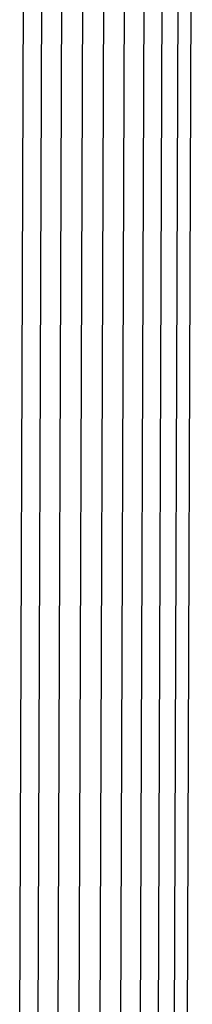
# Model space of a CAD drawing. Units: inches. Extents: x -4 to 455, y -27 to 394.
# Drawn here: x 254 to 255, y 159 to 161 of the extents above; entities that cross this region are included whole.
import ezdxf

# ---------------------------------------------------------------- set-up
doc = ezdxf.new("R2010")
doc.units = ezdxf.units.IN
doc.header["$MEASUREMENT"] = 0
doc.layers.add('VP-EQ', color=7, linetype='Continuous', true_color=0x8a3492)

# ---------------------------------------------------------------- blocks, each defined once
blk = doc.blocks.new('1243')
at = {"color": 7}
for p, q in [((-18.0991, -27.6511), (-16.1216, -26.729)), ((-18.0862, -27.6788), (-16.1087, -26.7567)), ((-18.0722, -27.7087), (-16.0947, -26.7866)), ((-18.0576, -27.74), (-16.0802, -26.8179)), ((-18.0429, -27.7715), (-16.0654, -26.8494)), ((-18.0285, -27.8025), (-16.051, -26.8804)), ((-18.0147, -27.832), (-16.0373, -26.9099)), ((-18.0022, -27.859), (-16.0247, -26.9369)), ((-17.9911, -27.8827), (-16.0136, -26.9606)), ((-17.9819, -27.9024), (-16.0044, -26.9803))]:
    blk.add_line(p, q, dxfattribs=at)

msp = doc.modelspace()

# ---------------------------------------------------------------- block references
at = {"layer": 'VP-EQ', "rotation": 64.79209621502373}
msp.add_blockref('1243', (237.0596, 187.4951), dxfattribs=at)

doc.saveas('drawing.dxf')
